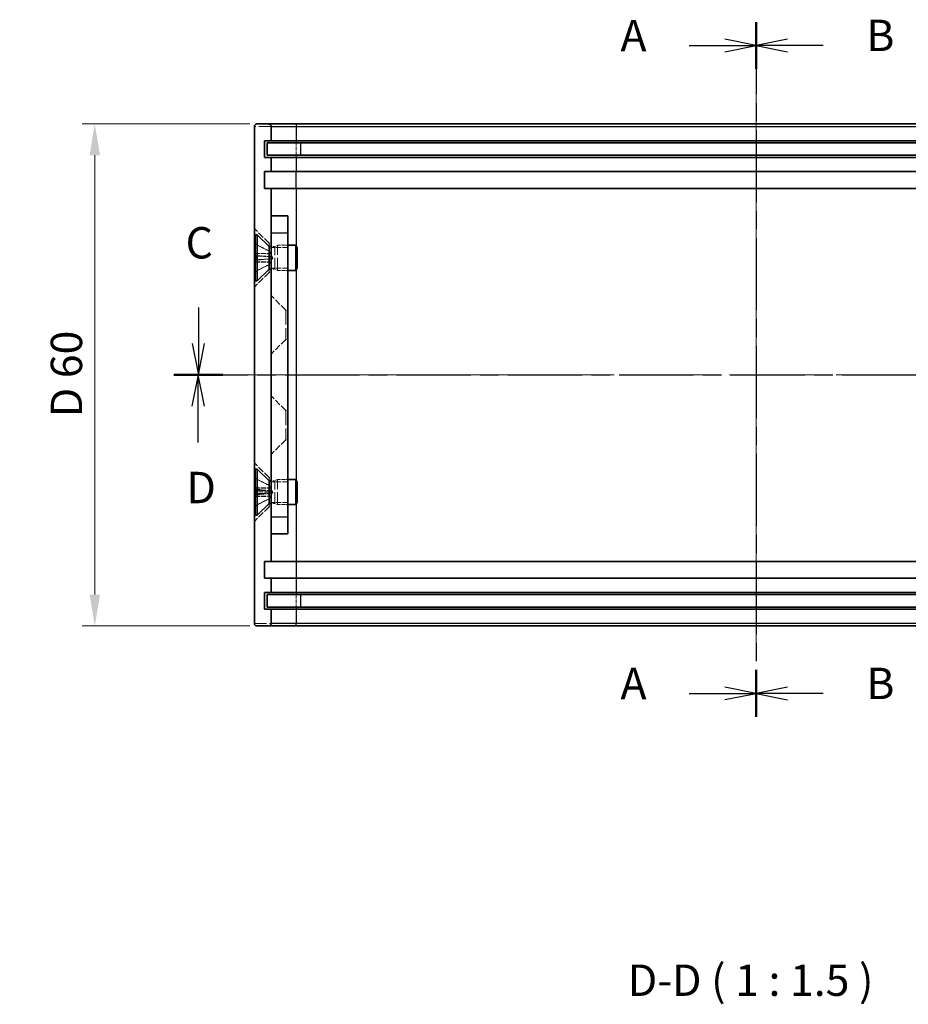
# Model space of a CAD drawing. Units: millimetres. Extents: x 22 to 2202, y 12 to 434.
# Drawn here: x 1341 to 1447, y 132 to 250 of the extents above; entities that cross this region are included whole.
import ezdxf

# ---------------------------------------------------------------- set-up
doc = ezdxf.new("R2010")
doc.units = ezdxf.units.MM
doc.header["$LTSCALE"] = 1.5
doc.linetypes.add('CHAIN', pattern=[0.3543, 0.2362, -0.0295, 0.0591, -0.0295])
doc.linetypes.add('DASHED', pattern=[0.2067, 0.1654, -0.0413])
doc.layers.get('Defpoints').update_dxf_attribs({"lineweight": 25})
for name, color, linetype, lineweight in [('Centerline (ISO)', 131, 'Continuous', 18), ('Dimension (ISO)', 7, 'Continuous', 18), ('Dimension (ISO) @ 1', 7, 'Continuous', 18), ('Hidden (ISO)', 7, 'DASHED', 18), ('Hidden Narrow (ISO)', 7, 'DASHED', 18), ('Section Line (ISO)', 7, 'CHAIN', 25), ('Symbol (ISO) @ 1', 7, 'Continuous', 18), ('Visible (ISO)', 7, 'Continuous', 35), ('Visible Narrow (ISO)', 7, 'Continuous', 25)]:
    doc.layers.add(name, color=color, linetype=linetype, lineweight=lineweight)
doc.styles.add('Note Text (TK)', font='txt')
doc.dimstyles.new('Default - Method 1b (TK)', dxfattribs={"dimscale": 1.5, "dimtxt": 2.5, "dimasz": 2.5, "dimexe": 1, "dimexo": 1.5, "dimgap": 1, "dimtad": 1, "dimtoh": 1, "dimrnd": 1e-08, "dimdsep": 46, "dimtxsty": 'Note Text (TK)', "dimcen": 0.09, "dimdle": 5, "dimclrd": 100, "dimclre": 100, "dimclrt": 7, "dimadec": 1, "dimazin": 1, "dimtfac": 1, "dimtmove": 0, "dimatfit": 3, "dimfxl": 1, "dimtolj": 1, "dimlwd": -1, "dimlwe": -1, "dimarcsym": 0})

# ---------------------------------------------------------------- blocks, each defined once
blk = doc.blocks.new('2dTransSection0')
at = {"layer": 'Section Line (ISO)', "linetype": 'CHAIN', "ltscale": 16.189327}
blk.add_line((157.104, 166.22), (157.104, 110.862), dxfattribs=at)
at = {"layer": 'Section Line (ISO)', "linetype": 'Continuous', "lineweight": 50}
for p, q in [((157.104, 166.22), (157.104, 162.485)), ((157.104, 114.598), (157.104, 110.862))]:
    blk.add_line(p, q, dxfattribs=at)
at = {"layer": 'Section Line (ISO)', "linetype": 'Continuous'}
for p, q in [((157.104, 164.353), (154.604, 164.853)), ((151.767, 164.353), (154.604, 164.353)), ((154.604, 164.353), (157.104, 164.353)), ((154.604, 163.853), (157.104, 164.353)), ((157.104, 112.73), (154.604, 113.23)), ((151.767, 112.73), (154.604, 112.73)), ((154.604, 112.73), (157.104, 112.73)), ((154.604, 112.23), (157.104, 112.73))]:
    blk.add_line(p, q, dxfattribs=at)
at = {"layer": 'Section Line (ISO)', "char_height": 2.5, "attachment_point": 7, "style": 'Note Text (TK)'}
for insert in [(146.284, 163.11), (146.284, 111.487)]:
    blk.add_mtext('A', dxfattribs=dict(at, insert=insert))
blk = doc.blocks.new('2dTransSection1')
at = {"layer": 'Section Line (ISO)', "linetype": 'CHAIN', "ltscale": 16.193233}
blk.add_line((157.104, 166.223), (157.104, 110.85), dxfattribs=at)
at = {"layer": 'Section Line (ISO)', "linetype": 'Continuous', "lineweight": 50}
for p, q in [((157.104, 166.223), (157.104, 162.486)), ((157.104, 114.588), (157.104, 110.85))]:
    blk.add_line(p, q, dxfattribs=at)
at = {"layer": 'Section Line (ISO)', "linetype": 'Continuous'}
for p, q in [((159.604, 164.854), (157.104, 164.354)), ((159.604, 164.354), (157.104, 164.354)), ((157.104, 164.354), (159.604, 163.854)), ((162.442, 164.354), (159.604, 164.354)), ((159.604, 113.219), (157.104, 112.719)), ((159.604, 112.719), (157.104, 112.719)), ((157.104, 112.719), (159.604, 112.219)), ((162.442, 112.719), (159.604, 112.719))]:
    blk.add_line(p, q, dxfattribs=at)
at = {"layer": 'Section Line (ISO)', "char_height": 2.5, "attachment_point": 7, "style": 'Note Text (TK)'}
for insert in [(165.876, 163.126), (165.876, 111.491)]:
    blk.add_mtext('B', dxfattribs=dict(at, insert=insert))
blk = doc.blocks.new('2dTransSection2')
at = {"layer": 'Section Line (ISO)', "linetype": 'Continuous'}
for p, q in [((112.641, 143.471), (112.641, 140.601)), ((201.404, 143.471), (201.404, 140.601)), ((112.141, 140.601), (112.641, 138.101)), ((112.641, 140.601), (112.641, 138.101)), ((112.641, 138.101), (113.141, 140.601)), ((200.904, 140.601), (201.404, 138.101)), ((201.404, 140.601), (201.404, 138.101)), ((201.404, 138.101), (201.904, 140.601))]:
    blk.add_line(p, q, dxfattribs=at)
at = {"layer": 'Section Line (ISO)', "linetype": 'CHAIN', "ltscale": 16.70212}
blk.add_line((110.682, 138.101), (203.363, 138.101), dxfattribs=at)
at = {"layer": 'Section Line (ISO)', "linetype": 'Continuous', "lineweight": 50}
for p, q in [((110.682, 138.101), (114.6, 138.101)), ((199.445, 138.101), (203.363, 138.101))]:
    blk.add_line(p, q, dxfattribs=at)
at = {"layer": 'Section Line (ISO)', "char_height": 2.5, "attachment_point": 7, "style": 'Note Text (TK)'}
for insert in [(111.622, 146.601), (200.385, 146.601)]:
    blk.add_mtext('C', dxfattribs=dict(at, insert=insert))
blk = doc.blocks.new('*D59')
at = {"layer": 'Defpoints', "color": 0}
for p in [(1370.36, 237.15), (1349.58, 177.15), (1370.36, 177.15)]:
    blk.add_point(p, dxfattribs=at)
at = {"layer": 'Dimension (ISO)', "color": 100}
for p, q in [((1368.11, 237.15), (1348.08, 237.15)), ((1349.58, 233.4), (1349.58, 180.9)), ((1368.11, 177.15), (1348.08, 177.15))]:
    blk.add_line(p, q, dxfattribs=at)
for points in [[(1348.96, 233.4), (1350.21, 233.4), (1349.58, 237.15)], [(1348.96, 180.9), (1350.21, 180.9), (1349.58, 177.15)]]:
    blk.add_solid(points, dxfattribs=at)
at = {"layer": 'Dimension (ISO)', "color": 7, "insert": (1346.19, 202.1), "char_height": 3.75, "attachment_point": 4, "rotation": 90, "style": 'Note Text (TK)'}
blk.add_mtext('\\A1;D 60', dxfattribs=at)
blk = doc.blocks.new('2dTransSection3')
at = {"layer": 'Section Line (ISO)', "linetype": 'CHAIN', "ltscale": 16.704712}
blk.add_line((110.674, 138.101), (203.37, 138.101), dxfattribs=at)
at = {"layer": 'Section Line (ISO)', "linetype": 'Continuous', "lineweight": 50}
for p, q in [((110.674, 138.101), (114.593, 138.101)), ((199.451, 138.101), (203.37, 138.101))]:
    blk.add_line(p, q, dxfattribs=at)
at = {"layer": 'Section Line (ISO)', "linetype": 'Continuous'}
for p, q in [((112.633, 138.101), (112.133, 135.601)), ((112.633, 135.601), (112.633, 138.101)), ((113.133, 135.601), (112.633, 138.101)), ((201.411, 138.101), (200.911, 135.601)), ((201.411, 135.601), (201.411, 138.101)), ((201.911, 135.601), (201.411, 138.101)), ((112.633, 132.73), (112.633, 135.601)), ((201.411, 132.73), (201.411, 135.601))]:
    blk.add_line(p, q, dxfattribs=at)
at = {"layer": 'Section Line (ISO)', "char_height": 2.5, "attachment_point": 7, "style": 'Note Text (TK)'}
for insert in [(111.692, 127.101), (200.469, 127.101)]:
    blk.add_mtext('D', dxfattribs=dict(at, insert=insert))

msp = doc.modelspace()

# ---------------------------------------------------------------- linework, layer by layer
at = {"layer": 'Centerline (ISO)', "linetype": 'CHAIN', "ltscale": 23.990969}
for p, q in [((1428.6563, 240.901), (1428.6563, 173.401)), ((1364.9063, 207.151), (1492.4063, 207.151))]:
    msp.add_line(p, q, dxfattribs=at)
at = {"layer": 'Hidden (ISO)', "ltscale": 3.142489}
for p, q in [((1370.4063, 222.901), (1368.6563, 224.651)), ((1370.4063, 219.401), (1368.6563, 217.651)), ((1372.4063, 214.901), (1370.6563, 216.651)), ((1372.4063, 211.401), (1370.6563, 209.651)), ((1372.4063, 202.901), (1370.6563, 204.651)), ((1372.4063, 199.401), (1370.6563, 197.651)), ((1370.4063, 194.901), (1368.6563, 196.651)), ((1370.4063, 191.401), (1368.6563, 189.651))]:
    msp.add_line(p, q, dxfattribs=at)
at = {"layer": 'Hidden (ISO)', "ltscale": 2.281168}
for p, q in [((1370.42, 221.9715), (1368.8122, 222.7731)), ((1370.42, 220.3305), (1368.8122, 219.5289)), ((1370.42, 193.9715), (1368.8122, 194.7731)), ((1370.42, 192.3305), (1368.8122, 191.5289))]:
    msp.add_line(p, q, dxfattribs=at)
at = {"layer": 'Hidden (ISO)', "ltscale": 2.281181}
for p, q in [((1370.42, 221.9634), (1368.8122, 222.7584)), ((1370.42, 221.9611), (1368.8122, 222.754)), ((1368.8122, 222.7489), (1370.42, 221.9585)), ((1368.8122, 221.4299), (1370.42, 221.2964)), ((1368.8122, 221.3994), (1370.42, 221.281)), ((1370.42, 221.2655), (1368.8122, 221.3688)), ((1370.42, 221.0365), (1368.8122, 220.9332)), ((1370.42, 221.021), (1368.8122, 220.9026)), ((1368.8122, 220.8721), (1370.42, 221.0056)), ((1368.8122, 219.553), (1370.42, 220.3435)), ((1368.8122, 219.548), (1370.42, 220.3409)), ((1370.42, 220.3385), (1368.8122, 219.5436)), ((1370.42, 193.9684), (1368.8122, 194.7677)), ((1370.42, 193.9611), (1368.8122, 194.754)), ((1368.8122, 194.7318), (1370.42, 193.9496)), ((1368.8122, 193.5146), (1370.42, 193.3392)), ((1368.8122, 193.3994), (1370.42, 193.281)), ((1370.42, 193.222), (1368.8122, 193.2828)), ((1370.42, 193.0799), (1368.8122, 193.0192)), ((1370.42, 193.021), (1368.8122, 192.9026)), ((1368.8122, 192.7873), (1370.42, 192.9628)), ((1368.8122, 191.5702), (1370.42, 192.3524)), ((1368.8122, 191.548), (1370.42, 192.3409)), ((1370.42, 192.3336), (1368.8122, 191.5342))]:
    msp.add_line(p, q, dxfattribs=at)
at = {"layer": 'Hidden (ISO)', "ltscale": 1.539241}
for p, q in [((1370.4063, 222.901), (1370.4063, 222.4976)), ((1370.4063, 219.8044), (1370.4063, 219.401)), ((1370.4063, 194.901), (1370.4063, 194.4976)), ((1370.4063, 191.8044), (1370.4063, 191.401))]:
    msp.add_line(p, q, dxfattribs=at)
at = {"layer": 'Hidden (ISO)', "ltscale": 0.317349}
for p, q in [((1370.4063, 222.901), (1370.6563, 222.901)), ((1370.4063, 219.401), (1370.6563, 219.401)), ((1372.4063, 214.901), (1372.6563, 214.901)), ((1372.4063, 211.401), (1372.6563, 211.401)), ((1372.4063, 202.901), (1372.6563, 202.901)), ((1372.4063, 199.401), (1372.6563, 199.401)), ((1370.4063, 194.901), (1370.6563, 194.901)), ((1370.4063, 191.401), (1370.6563, 191.401))]:
    msp.add_line(p, q, dxfattribs=at)
at = {"layer": 'Hidden (ISO)', "ltscale": 0.56277}
for p, q in [((1370.6563, 222.4976), (1371.0996, 222.4976)), ((1370.6563, 219.8044), (1371.0996, 219.8044)), ((1370.6563, 194.4976), (1371.0996, 194.4976)), ((1370.6563, 191.8044), (1371.0996, 191.8044))]:
    msp.add_line(p, q, dxfattribs=at)
at = {"layer": 'Hidden (ISO)', "ltscale": 0.43535}
for p, q in [((1371.0996, 222.4976), (1371.4063, 222.651)), ((1371.0996, 219.8044), (1371.4063, 219.651)), ((1371.0996, 194.4976), (1371.4063, 194.651)), ((1371.0996, 191.8044), (1371.4063, 191.651))]:
    msp.add_line(p, q, dxfattribs=at)
at = {"layer": 'Hidden (ISO)', "ltscale": 5.371889}
for p, q in [((1371.0996, 219.8044), (1371.0996, 222.4976)), ((1371.0996, 191.8044), (1371.0996, 194.4976))]:
    msp.add_line(p, q, dxfattribs=at)
at = {"layer": 'Hidden (ISO)', "ltscale": 5.983681}
for p, q in [((1371.4063, 219.651), (1371.4063, 222.651)), ((1371.4063, 191.651), (1371.4063, 194.651))]:
    msp.add_line(p, q, dxfattribs=at)
at = {"layer": 'Hidden (ISO)', "ltscale": 1.587147}
for p, q in [((1371.4063, 222.651), (1372.6563, 222.651)), ((1371.4063, 219.651), (1372.6563, 219.651)), ((1371.4063, 194.651), (1372.6563, 194.651)), ((1371.4063, 191.651), (1372.6563, 191.651))]:
    msp.add_line(p, q, dxfattribs=at)
at = {"layer": 'Hidden (ISO)', "ltscale": 0.165638}
for p, q in [((1370.42, 221.9611), (1370.42, 221.9715)), ((1370.42, 220.3305), (1370.42, 220.3409)), ((1370.42, 193.9611), (1370.42, 193.9715)), ((1370.42, 192.3305), (1370.42, 192.3409))]:
    msp.add_line(p, q, dxfattribs=at)
at = {"layer": 'Hidden (ISO)', "ltscale": 1.179877}
for p, q in [((1370.8563, 221.151), (1370.42, 221.9715)), ((1370.8563, 221.151), (1370.42, 220.3305)), ((1370.8563, 193.151), (1370.42, 193.9715)), ((1370.8563, 193.151), (1370.42, 192.3305))]:
    msp.add_line(p, q, dxfattribs=at)
at = {"layer": 'Hidden (ISO)', "ltscale": 0.019745}
for p, q in [((1370.42, 221.9585), (1370.42, 221.9611)), ((1370.42, 221.281), (1370.42, 221.2964)), ((1370.42, 221.0056), (1370.42, 221.021)), ((1370.42, 220.3409), (1370.42, 220.3435))]:
    msp.add_line(p, q, dxfattribs=at)
at = {"layer": 'Hidden (ISO)', "ltscale": 0.331376}
for p, q in [((1370.42, 221.021), (1370.42, 221.281)), ((1370.42, 193.021), (1370.42, 193.281))]:
    msp.add_line(p, q, dxfattribs=at)
at = {"layer": 'Hidden (ISO)', "ltscale": 2.539495}
for p, q in [((1372.6563, 222.3805), (1370.6563, 222.3805)), ((1372.6563, 219.9215), (1370.6563, 219.9215)), ((1372.6563, 194.3805), (1370.6563, 194.3805)), ((1372.6563, 191.9215), (1370.6563, 191.9215))]:
    msp.add_line(p, q, dxfattribs=at)
at = {"layer": 'Hidden (ISO)', "ltscale": 6.980978}
for p, q in [((1372.4063, 214.901), (1372.4063, 211.401)), ((1372.4063, 202.901), (1372.4063, 199.401))]:
    msp.add_line(p, q, dxfattribs=at)
at = {"layer": 'Hidden (ISO)', "ltscale": 2.339813}
for p, q in [((1368.7563, 193.4706), (1370.592, 193.31)), ((1368.7563, 192.8314), (1370.592, 192.992))]:
    msp.add_line(p, q, dxfattribs=at)
at = {"layer": 'Hidden (ISO)', "ltscale": 0.07531}
for p, q in [((1370.42, 193.9496), (1370.42, 193.9611)), ((1370.42, 193.281), (1370.42, 193.3392)), ((1370.42, 192.9628), (1370.42, 193.021)), ((1370.42, 192.3409), (1370.42, 192.3524))]:
    msp.add_line(p, q, dxfattribs=at)
at = {"layer": 'Hidden (ISO)', "ltscale": 0.142037}
for centre, start, end in [((1368.8573, 222.8635), 180, 243.5), ((1368.8573, 219.4385), 116.5, 180), ((1368.8573, 194.8635), 180, 243.5), ((1368.8573, 191.4385), 116.5, 180)]:
    msp.add_arc(centre, 0.101, start, end, dxfattribs=at)
at = {"layer": 'Hidden (ISO)', "ltscale": 0.142878}
for points, knots in [([(1368.7563, 222.8495), (1368.7563, 222.8368), (1368.7592, 222.8219), (1368.7689, 222.7986), (1368.7772, 222.786), (1368.7932, 222.77), (1368.8027, 222.7631), (1368.8122, 222.7584)], [0.0151653677, 0.0151653677, 0.0151653677, 0.0151653677, 0.0189753085, 0.0189753085, 0.0227334537, 0.0227334537, 0.0257677238, 0.0257677238, 0.0257677238, 0.0257677238]), ([(1368.7563, 222.845), (1368.7563, 222.8323), (1368.7592, 222.8174), (1368.7689, 222.7941), (1368.7772, 222.7816), (1368.7932, 222.7656), (1368.8027, 222.7587), (1368.8122, 222.754)], [0.0151653677, 0.0151653677, 0.0151653677, 0.0151653677, 0.0189753085, 0.0189753085, 0.0227334537, 0.0227334537, 0.0257677238, 0.0257677238, 0.0257677238, 0.0257677238]), ([(1368.8122, 222.7489), (1368.8027, 222.7536), (1368.7932, 222.7605), (1368.7772, 222.7765), (1368.7689, 222.789), (1368.7592, 222.8123), (1368.7563, 222.8273), (1368.7563, 222.84)], [0.0346183544, 0.0346183544, 0.0346183544, 0.0346183544, 0.0376526245, 0.0376526245, 0.0414107697, 0.0414107697, 0.0452207105, 0.0452207105, 0.0452207105, 0.0452207105]), ([(1368.8122, 221.4299), (1368.8027, 221.4306), (1368.7932, 221.4314), (1368.7772, 221.4327), (1368.7689, 221.4333), (1368.7592, 221.4339), (1368.7563, 221.434), (1368.7563, 221.4339)], [0.0346183544, 0.0346183544, 0.0346183544, 0.0346183544, 0.0376526245, 0.0376526245, 0.0414107697, 0.0414107697, 0.0452207105, 0.0452207105, 0.0452207105, 0.0452207105]), ([(1368.8122, 221.3994), (1368.8027, 221.4001), (1368.7932, 221.4007), (1368.7772, 221.4017), (1368.7689, 221.402), (1368.7592, 221.4022), (1368.7563, 221.4021), (1368.7563, 221.4017)], [0.0346183544, 0.0346183544, 0.0346183544, 0.0346183544, 0.0376526245, 0.0376526245, 0.0414107697, 0.0414107697, 0.0452207105, 0.0452207105, 0.0452207105, 0.0452207105]), ([(1368.7563, 221.3694), (1368.7563, 221.37), (1368.7592, 221.3704), (1368.7689, 221.3707), (1368.7772, 221.3706), (1368.7932, 221.3699), (1368.8027, 221.3694), (1368.8122, 221.3688)], [0.0151653677, 0.0151653677, 0.0151653677, 0.0151653677, 0.0189753085, 0.0189753085, 0.0227334537, 0.0227334537, 0.0257677238, 0.0257677238, 0.0257677238, 0.0257677238]), ([(1368.7563, 220.9326), (1368.7563, 220.932), (1368.7592, 220.9315), (1368.7689, 220.9313), (1368.7772, 220.9314), (1368.7932, 220.9321), (1368.8027, 220.9326), (1368.8122, 220.9332)], [0.0151653677, 0.0151653677, 0.0151653677, 0.0151653677, 0.0189753085, 0.0189753085, 0.0227334537, 0.0227334537, 0.0257677238, 0.0257677238, 0.0257677238, 0.0257677238]), ([(1368.7563, 220.9003), (1368.7563, 220.8999), (1368.7592, 220.8998), (1368.7689, 220.8999), (1368.7772, 220.9003), (1368.7932, 220.9013), (1368.8027, 220.9019), (1368.8122, 220.9026)], [0.0151653677, 0.0151653677, 0.0151653677, 0.0151653677, 0.0189753085, 0.0189753085, 0.0227334537, 0.0227334537, 0.0257677238, 0.0257677238, 0.0257677238, 0.0257677238]), ([(1368.8122, 220.8721), (1368.8027, 220.8713), (1368.7932, 220.8706), (1368.7772, 220.8693), (1368.7689, 220.8687), (1368.7592, 220.8681), (1368.7563, 220.8679), (1368.7563, 220.8681)], [0.0346183544, 0.0346183544, 0.0346183544, 0.0346183544, 0.0376526245, 0.0376526245, 0.0414107697, 0.0414107697, 0.0452207105, 0.0452207105, 0.0452207105, 0.0452207105]), ([(1368.8122, 219.553), (1368.8027, 219.5483), (1368.7932, 219.5414), (1368.7772, 219.5255), (1368.7689, 219.513), (1368.7592, 219.4897), (1368.7563, 219.4747), (1368.7563, 219.462)], [0.0346183544, 0.0346183544, 0.0346183544, 0.0346183544, 0.0376526245, 0.0376526245, 0.0414107697, 0.0414107697, 0.0452207105, 0.0452207105, 0.0452207105, 0.0452207105]), ([(1368.8122, 219.548), (1368.8027, 219.5433), (1368.7932, 219.5364), (1368.7772, 219.5204), (1368.7689, 219.5079), (1368.7592, 219.4846), (1368.7563, 219.4696), (1368.7563, 219.4569)], [0.0346183544, 0.0346183544, 0.0346183544, 0.0346183544, 0.0376526245, 0.0376526245, 0.0414107697, 0.0414107697, 0.0452207105, 0.0452207105, 0.0452207105, 0.0452207105]), ([(1368.7563, 219.4525), (1368.7563, 219.4652), (1368.7592, 219.4801), (1368.7689, 219.5034), (1368.7772, 219.5159), (1368.7932, 219.5319), (1368.8027, 219.5388), (1368.8122, 219.5436)], [0.0151653677, 0.0151653677, 0.0151653677, 0.0151653677, 0.0189753085, 0.0189753085, 0.0227334537, 0.0227334537, 0.0257677238, 0.0257677238, 0.0257677238, 0.0257677238]), ([(1368.7563, 194.8587), (1368.7563, 194.8461), (1368.7592, 194.8312), (1368.7689, 194.8079), (1368.7772, 194.7954), (1368.7932, 194.7794), (1368.8027, 194.7725), (1368.8122, 194.7677)], [0.0151653677, 0.0151653677, 0.0151653677, 0.0151653677, 0.0189753085, 0.0189753085, 0.0227334537, 0.0227334537, 0.0257677238, 0.0257677238, 0.0257677238, 0.0257677238]), ([(1368.7563, 194.845), (1368.7563, 194.8323), (1368.7592, 194.8174), (1368.7689, 194.7941), (1368.7772, 194.7816), (1368.7932, 194.7656), (1368.8027, 194.7587), (1368.8122, 194.754)], [0.0151653677, 0.0151653677, 0.0151653677, 0.0151653677, 0.0189753085, 0.0189753085, 0.0227334537, 0.0227334537, 0.0257677238, 0.0257677238, 0.0257677238, 0.0257677238]), ([(1368.8122, 194.7318), (1368.8027, 194.7365), (1368.7932, 194.7433), (1368.7772, 194.7592), (1368.7689, 194.7716), (1368.7592, 194.7949), (1368.7563, 194.8098), (1368.7563, 194.8225)], [0.0346183544, 0.0346183544, 0.0346183544, 0.0346183544, 0.0376526245, 0.0376526245, 0.0414107697, 0.0414107697, 0.0452207105, 0.0452207105, 0.0452207105, 0.0452207105]), ([(1368.8122, 193.5146), (1368.8027, 193.5157), (1368.7932, 193.5168), (1368.7772, 193.5189), (1368.7689, 193.5202), (1368.7592, 193.5221), (1368.7563, 193.523), (1368.7563, 193.5236)], [0.0346183544, 0.0346183544, 0.0346183544, 0.0346183544, 0.0376526245, 0.0376526245, 0.0414107697, 0.0414107697, 0.0452207105, 0.0452207105, 0.0452207105, 0.0452207105]), ([(1368.8122, 193.3994), (1368.8027, 193.4001), (1368.7932, 193.4007), (1368.7772, 193.4017), (1368.7689, 193.402), (1368.7592, 193.4022), (1368.7563, 193.4021), (1368.7563, 193.4017)], [0.0346183544, 0.0346183544, 0.0346183544, 0.0346183544, 0.0376526245, 0.0376526245, 0.0414107697, 0.0414107697, 0.0452207105, 0.0452207105, 0.0452207105, 0.0452207105]), ([(1368.7563, 193.2785), (1368.7563, 193.2798), (1368.7592, 193.2811), (1368.7689, 193.2826), (1368.7772, 193.2831), (1368.7932, 193.2833), (1368.8027, 193.2832), (1368.8122, 193.2828)], [0.0151653677, 0.0151653677, 0.0151653677, 0.0151653677, 0.0189753085, 0.0189753085, 0.0227334537, 0.0227334537, 0.0257677238, 0.0257677238, 0.0257677238, 0.0257677238]), ([(1368.7563, 193.0234), (1368.7563, 193.0222), (1368.7592, 193.0209), (1368.7689, 193.0194), (1368.7772, 193.0189), (1368.7932, 193.0187), (1368.8027, 193.0188), (1368.8122, 193.0192)], [0.0151653677, 0.0151653677, 0.0151653677, 0.0151653677, 0.0189753085, 0.0189753085, 0.0227334537, 0.0227334537, 0.0257677238, 0.0257677238, 0.0257677238, 0.0257677238]), ([(1368.7563, 192.9003), (1368.7563, 192.8999), (1368.7592, 192.8998), (1368.7689, 192.8999), (1368.7772, 192.9003), (1368.7932, 192.9013), (1368.8027, 192.9019), (1368.8122, 192.9026)], [0.0151653677, 0.0151653677, 0.0151653677, 0.0151653677, 0.0189753085, 0.0189753085, 0.0227334537, 0.0227334537, 0.0257677238, 0.0257677238, 0.0257677238, 0.0257677238]), ([(1368.8122, 192.7873), (1368.8027, 192.7863), (1368.7932, 192.7852), (1368.7772, 192.7831), (1368.7689, 192.7818), (1368.7592, 192.7799), (1368.7563, 192.779), (1368.7563, 192.7784)], [0.0346183544, 0.0346183544, 0.0346183544, 0.0346183544, 0.0376526245, 0.0376526245, 0.0414107697, 0.0414107697, 0.0452207105, 0.0452207105, 0.0452207105, 0.0452207105]), ([(1368.8122, 191.5702), (1368.8027, 191.5655), (1368.7932, 191.5587), (1368.7772, 191.5428), (1368.7689, 191.5304), (1368.7592, 191.5071), (1368.7563, 191.4922), (1368.7563, 191.4795)], [0.0346183544, 0.0346183544, 0.0346183544, 0.0346183544, 0.0376526245, 0.0376526245, 0.0414107697, 0.0414107697, 0.0452207105, 0.0452207105, 0.0452207105, 0.0452207105]), ([(1368.8122, 191.548), (1368.8027, 191.5433), (1368.7932, 191.5364), (1368.7772, 191.5204), (1368.7689, 191.5079), (1368.7592, 191.4846), (1368.7563, 191.4696), (1368.7563, 191.4569)], [0.0346183544, 0.0346183544, 0.0346183544, 0.0346183544, 0.0376526245, 0.0376526245, 0.0414107697, 0.0414107697, 0.0452207105, 0.0452207105, 0.0452207105, 0.0452207105]), ([(1368.7563, 191.4432), (1368.7563, 191.4559), (1368.7592, 191.4708), (1368.7689, 191.4941), (1368.7772, 191.5066), (1368.7932, 191.5226), (1368.8027, 191.5295), (1368.8122, 191.5342)], [0.0151653677, 0.0151653677, 0.0151653677, 0.0151653677, 0.0189753085, 0.0189753085, 0.0227334537, 0.0227334537, 0.0257677238, 0.0257677238, 0.0257677238, 0.0257677238])]:
    msp.add_open_spline(points, degree=3, knots=knots, dxfattribs=at)
at = {"layer": 'Hidden (ISO)', "ltscale": 0.44699}
for points, weights in [([(1370.5833, 221.6515), (1370.5212, 221.7713), (1370.42, 221.9634)], [1.49274833506, 1.25721835477, 1]), ([(1370.5833, 221.6492), (1370.5212, 221.769), (1370.42, 221.9611)], [1.49274833506, 1.25721835477, 1]), ([(1370.42, 221.9585), (1370.5212, 221.7665), (1370.5833, 221.6467)], [1, 1.25721835477, 1.49274833506]), ([(1370.42, 221.2964), (1370.5212, 221.2893), (1370.5833, 221.2849)], [1, 1.25721835477, 1.49274833506]), ([(1370.42, 221.281), (1370.5212, 221.2775), (1370.5833, 221.2755)], [1, 1.25721835477, 1.49274833506]), ([(1370.5833, 221.2659), (1370.5212, 221.2657), (1370.42, 221.2655)], [1.49274833506, 1.25721835477, 1]), ([(1370.5833, 221.036), (1370.5212, 221.0363), (1370.42, 221.0365)], [1.49274833506, 1.25721835477, 1]), ([(1370.5833, 221.0265), (1370.5212, 221.0245), (1370.42, 221.021)], [1.49274833506, 1.25721835477, 1]), ([(1370.42, 221.0056), (1370.5212, 221.0127), (1370.5833, 221.0171)], [1, 1.25721835477, 1.49274833506]), ([(1370.42, 220.3435), (1370.5212, 220.5355), (1370.5833, 220.6552)], [1, 1.25721835477, 1.49274833506]), ([(1370.42, 220.3409), (1370.5212, 220.533), (1370.5833, 220.6528)], [1, 1.25721835477, 1.49274833506]), ([(1370.5833, 220.6505), (1370.5212, 220.5307), (1370.42, 220.3385)], [1.49274833506, 1.25721835477, 1]), ([(1370.5833, 193.6569), (1370.5212, 193.7765), (1370.42, 193.9684)], [1.49274833506, 1.25721835477, 1]), ([(1370.5833, 193.6492), (1370.5212, 193.769), (1370.42, 193.9611)], [1.49274833506, 1.25721835477, 1]), ([(1370.42, 193.9496), (1370.5212, 193.7582), (1370.5833, 193.6389)], [1, 1.25721835477, 1.49274833506]), ([(1370.42, 193.3392), (1370.5212, 193.3219), (1370.5833, 193.3112)], [1, 1.25721835477, 1.49274833506]), ([(1370.42, 193.281), (1370.5212, 193.2775), (1370.5833, 193.2755)], [1, 1.25721835477, 1.49274833506]), ([(1370.5833, 193.2391), (1370.5212, 193.2325), (1370.42, 193.222)], [1.49274833506, 1.25721835477, 1]), ([(1370.5833, 193.0629), (1370.5212, 193.0695), (1370.42, 193.0799)], [1.49274833506, 1.25721835477, 1]), ([(1370.5833, 193.0265), (1370.5212, 193.0245), (1370.42, 193.021)], [1.49274833506, 1.25721835477, 1]), ([(1370.42, 192.9628), (1370.5212, 192.9801), (1370.5833, 192.9908)], [1, 1.25721835477, 1.49274833506]), ([(1370.42, 192.3524), (1370.5212, 192.5438), (1370.5833, 192.6631)], [1, 1.25721835477, 1.49274833506]), ([(1370.42, 192.3409), (1370.5212, 192.533), (1370.5833, 192.6528)], [1, 1.25721835477, 1.49274833506]), ([(1370.5833, 192.6451), (1370.5212, 192.5255), (1370.42, 192.3336)], [1.49274833506, 1.25721835477, 1])]:
    msp.add_rational_spline(points, weights, degree=2, dxfattribs=at)
at = {"layer": 'Hidden (ISO)', "ltscale": 0.799521}
for points in [[(1370.5833, 221.2849), (1370.6039, 221.2835), (1370.6241, 221.2887), (1370.6515, 221.3065), (1370.6627, 221.3175), (1370.6783, 221.3473), (1370.6827, 221.366), (1370.6827, 221.4063), (1370.6783, 221.4306), (1370.6627, 221.4821), (1370.6515, 221.5094), (1370.6241, 221.571), (1370.6039, 221.6117), (1370.5833, 221.6515)], [(1370.5833, 221.2755), (1370.6039, 221.2748), (1370.6241, 221.2807), (1370.6515, 221.2997), (1370.6627, 221.3113), (1370.6783, 221.3421), (1370.6827, 221.3613), (1370.6827, 221.4024), (1370.6783, 221.427), (1370.6627, 221.4791), (1370.6515, 221.5066), (1370.6241, 221.5686), (1370.6039, 221.6094), (1370.5833, 221.6492)], [(1370.5833, 221.6467), (1370.6039, 221.607), (1370.6241, 221.5661), (1370.6515, 221.5037), (1370.6627, 221.476), (1370.6783, 221.4233), (1370.6827, 221.3983), (1370.6827, 221.3564), (1370.6783, 221.3368), (1370.6627, 221.305), (1370.6515, 221.2929), (1370.6241, 221.2727), (1370.6039, 221.266), (1370.5833, 221.2659)], [(1370.5833, 220.6552), (1370.6039, 220.695), (1370.6241, 220.7359), (1370.6515, 220.7982), (1370.6627, 220.826), (1370.6783, 220.8787), (1370.6827, 220.9036), (1370.6827, 220.9455), (1370.6783, 220.9652), (1370.6627, 220.9969), (1370.6515, 221.0091), (1370.6241, 221.0292), (1370.6039, 221.036), (1370.5833, 221.036)], [(1370.5833, 220.6528), (1370.6039, 220.6925), (1370.6241, 220.7333), (1370.6515, 220.7953), (1370.6627, 220.8229), (1370.6783, 220.875), (1370.6827, 220.8996), (1370.6827, 220.9407), (1370.6783, 220.9599), (1370.6627, 220.9907), (1370.6515, 221.0023), (1370.6241, 221.0213), (1370.6039, 221.0272), (1370.5833, 221.0265)], [(1370.5833, 221.0171), (1370.6039, 221.0185), (1370.6241, 221.0133), (1370.6515, 220.9955), (1370.6627, 220.9844), (1370.6783, 220.9547), (1370.6827, 220.936), (1370.6827, 220.8956), (1370.6783, 220.8714), (1370.6627, 220.8199), (1370.6515, 220.7926), (1370.6241, 220.7309), (1370.6039, 220.6903), (1370.5833, 220.6505)], [(1370.5833, 193.3112), (1370.6039, 193.3076), (1370.6241, 193.3106), (1370.6515, 193.325), (1370.6627, 193.3346), (1370.6783, 193.3615), (1370.6827, 193.3789), (1370.6827, 193.4169), (1370.6783, 193.4401), (1370.6627, 193.4898), (1370.6515, 193.5165), (1370.6241, 193.5769), (1370.6039, 193.6172), (1370.5833, 193.6569)], [(1370.5833, 193.2755), (1370.6039, 193.2748), (1370.6241, 193.2807), (1370.6515, 193.2997), (1370.6627, 193.3113), (1370.6783, 193.3421), (1370.6827, 193.3613), (1370.6827, 193.4024), (1370.6783, 193.427), (1370.6627, 193.4791), (1370.6515, 193.5066), (1370.6241, 193.5686), (1370.6039, 193.6094), (1370.5833, 193.6492)], [(1370.5833, 193.6389), (1370.6039, 193.5993), (1370.6241, 193.5582), (1370.6515, 193.4949), (1370.6627, 193.4666), (1370.6783, 193.4125), (1370.6827, 193.3865), (1370.6827, 193.3425), (1370.6783, 193.3216), (1370.6627, 193.2872), (1370.6515, 193.2736), (1370.6241, 193.2502), (1370.6039, 193.2413), (1370.5833, 193.2391)], [(1370.5833, 192.6631), (1370.6039, 192.7027), (1370.6241, 192.7438), (1370.6515, 192.807), (1370.6627, 192.8353), (1370.6783, 192.8895), (1370.6827, 192.9155), (1370.6827, 192.9594), (1370.6783, 192.9804), (1370.6627, 193.0148), (1370.6515, 193.0284), (1370.6241, 193.0518), (1370.6039, 193.0607), (1370.5833, 193.0629)], [(1370.5833, 192.6528), (1370.6039, 192.6925), (1370.6241, 192.7333), (1370.6515, 192.7953), (1370.6627, 192.8229), (1370.6783, 192.875), (1370.6827, 192.8996), (1370.6827, 192.9407), (1370.6783, 192.9599), (1370.6627, 192.9907), (1370.6515, 193.0023), (1370.6241, 193.0213), (1370.6039, 193.0272), (1370.5833, 193.0265)], [(1370.5833, 192.9908), (1370.6039, 192.9944), (1370.6241, 192.9914), (1370.6515, 192.9769), (1370.6627, 192.9674), (1370.6783, 192.9404), (1370.6827, 192.9231), (1370.6827, 192.885), (1370.6783, 192.8619), (1370.6627, 192.8121), (1370.6515, 192.7855), (1370.6241, 192.7251), (1370.6039, 192.6848), (1370.5833, 192.6451)]]:
    msp.add_open_spline(points, degree=3, knots=[0.1714363717, 0.1714363717, 0.1714363717, 0.1714363717, 0.183837157, 0.183837157, 0.1925590207, 0.1925590207, 0.2012808844, 0.2012808844, 0.210002748, 0.210002748, 0.2187246117, 0.2187246117, 0.2311253971, 0.2311253971, 0.2311253971, 0.2311253971], dxfattribs=at)
at = {"layer": 'Hidden Narrow (ISO)', "ltscale": 5.887287}
for p, q in [((1370.6563, 236.851), (1368.6563, 236.851)), ((1368.6563, 177.451), (1370.6563, 177.451))]:
    msp.add_line(p, q, dxfattribs=at)
at = {"layer": 'Hidden Narrow (ISO)', "ltscale": 1.904597}
for p, q in [((1373.6563, 233.401), (1373.6563, 234.901)), ((1373.6563, 180.901), (1373.6563, 179.401))]:
    msp.add_line(p, q, dxfattribs=at)
at = {"layer": 'Hidden Narrow (ISO)', "ltscale": 0.316539}
for p, q in [((1368.8122, 222.754), (1368.8122, 222.7731)), ((1368.8122, 219.5289), (1368.8122, 219.548)), ((1368.8122, 194.754), (1368.8122, 194.7731)), ((1368.8122, 191.5289), (1368.8122, 191.548))]:
    msp.add_line(p, q, dxfattribs=at)
at = {"layer": 'Hidden Narrow (ISO)', "ltscale": 0.03913}
for p, q in [((1368.8122, 222.7489), (1368.8122, 222.754)), ((1368.8122, 219.548), (1368.8122, 219.553))]:
    msp.add_line(p, q, dxfattribs=at)
at = {"layer": 'Hidden Narrow (ISO)', "ltscale": 3.538255}
for p, q in [((1373.6563, 222.5443), (1373.6563, 219.7577)), ((1373.6563, 194.5443), (1373.6563, 191.7577))]:
    msp.add_line(p, q, dxfattribs=at)
at = {"layer": 'Hidden Narrow (ISO)', "ltscale": 2.328626}
for p, q in [((1368.7563, 221.659), (1370.5833, 221.6515)), ((1368.7563, 221.6537), (1370.5833, 221.6492)), ((1368.7563, 221.6482), (1370.5833, 221.6467)), ((1368.7563, 221.4448), (1370.5833, 221.2849)), ((1368.7563, 221.4352), (1370.5833, 221.2755)), ((1368.7563, 221.4256), (1370.5833, 221.2659)), ((1368.7563, 220.8764), (1370.5833, 221.036)), ((1368.7563, 220.8667), (1370.5833, 221.0265)), ((1368.7563, 220.8572), (1370.5833, 221.0171)), ((1368.7563, 220.6538), (1370.5833, 220.6552)), ((1368.7563, 220.6483), (1370.5833, 220.6528)), ((1368.7563, 220.643), (1370.5833, 220.6505)), ((1368.7563, 193.6729), (1370.5833, 193.6569)), ((1368.7563, 193.6537), (1370.5833, 193.6492)), ((1368.7563, 193.6318), (1370.5833, 193.6389)), ((1368.7563, 193.4708), (1370.5833, 193.3112)), ((1368.7563, 193.4352), (1370.5833, 193.2755)), ((1368.7563, 193.3981), (1370.5833, 193.2391)), ((1368.7563, 192.9038), (1370.5833, 193.0629)), ((1368.7563, 192.8667), (1370.5833, 193.0265)), ((1368.7563, 192.8311), (1370.5833, 192.9908)), ((1368.7563, 192.6702), (1370.5833, 192.6631)), ((1368.7563, 192.6483), (1370.5833, 192.6528)), ((1368.7563, 192.629), (1370.5833, 192.6451))]:
    msp.add_line(p, q, dxfattribs=at)
at = {"layer": 'Hidden Narrow (ISO)', "ltscale": 0.039133}
for p, q in [((1368.8122, 221.3994), (1368.8122, 221.4299)), ((1368.8122, 220.8721), (1368.8122, 220.9026))]:
    msp.add_line(p, q, dxfattribs=at)
at = {"layer": 'Hidden Narrow (ISO)', "ltscale": 0.633178}
for p, q in [((1368.8122, 220.9026), (1368.8122, 221.3994)), ((1368.8122, 192.9026), (1368.8122, 193.3994))]:
    msp.add_line(p, q, dxfattribs=at)
at = {"layer": 'Hidden Narrow (ISO)', "ltscale": 0.148983}
for p, q in [((1368.8122, 194.7318), (1368.8122, 194.754)), ((1368.8122, 191.548), (1368.8122, 191.5702))]:
    msp.add_line(p, q, dxfattribs=at)
at = {"layer": 'Hidden Narrow (ISO)', "ltscale": 0.148986}
for p, q in [((1368.8122, 193.3994), (1368.8122, 193.5146)), ((1368.8122, 192.7873), (1368.8122, 192.9026))]:
    msp.add_line(p, q, dxfattribs=at)
at = {"layer": 'Visible (ISO)'}
for p, q in [((1368.6563, 236.851), (1368.6563, 177.451)), ((1370.3563, 237.151), (1368.9563, 237.151)), ((1373.6563, 237.151), (1370.3563, 237.151)), ((1370.6563, 236.851), (1370.6563, 235.151)), ((1483.6563, 237.151), (1373.6563, 237.151)), ((1369.8563, 233.151), (1369.8563, 235.151)), ((1369.8563, 235.151), (1370.6563, 235.151)), ((1370.2063, 234.901), (1374.2063, 234.901)), ((1370.2063, 234.901), (1370.2063, 233.401)), ((1370.6563, 235.151), (1373.6563, 235.151)), ((1373.6563, 235.151), (1483.6563, 235.151)), ((1374.2063, 234.901), (1483.1063, 234.901)), ((1370.6563, 233.151), (1369.8563, 233.151)), ((1374.2063, 233.401), (1370.2063, 233.401)), ((1370.6563, 233.151), (1370.6563, 231.451)), ((1373.6563, 233.151), (1370.6563, 233.151)), ((1483.6563, 233.151), (1373.6563, 233.151)), ((1483.1063, 233.401), (1374.2063, 233.401)), ((1369.8563, 229.451), (1369.8563, 231.451)), ((1369.8563, 231.451), (1370.6563, 231.451)), ((1370.6563, 231.451), (1373.6563, 231.451)), ((1373.6563, 231.451), (1483.6563, 231.451)), ((1370.6563, 229.451), (1369.8563, 229.451)), ((1370.6563, 229.451), (1370.6563, 226.151)), ((1373.6563, 229.451), (1370.6563, 229.451)), ((1483.6563, 229.451), (1373.6563, 229.451)), ((1370.6563, 224.151), (1370.6563, 226.151)), ((1372.6563, 226.151), (1370.6563, 226.151)), ((1372.6563, 226.151), (1372.6563, 224.151)), ((1368.7563, 218.401), (1368.7563, 223.901)), ((1368.7563, 223.901), (1369.0029, 223.901)), ((1369.0029, 218.401), (1369.0029, 223.901)), ((1370.4063, 222.4976), (1369.0029, 223.901)), ((1370.6563, 190.151), (1370.6563, 224.151)), ((1372.6563, 224.151), (1372.6563, 190.151)), ((1370.4063, 219.8044), (1370.4063, 222.4976)), ((1370.4063, 222.4976), (1370.6563, 222.4976)), ((1372.6563, 222.651), (1373.6029, 222.651)), ((1373.6029, 219.651), (1373.6029, 222.651)), ((1373.7563, 222.3443), (1373.6029, 222.651)), ((1373.7563, 222.3443), (1373.7563, 219.9577)), ((1370.4063, 219.8044), (1369.0029, 218.401)), ((1370.4063, 219.8044), (1370.6563, 219.8044)), ((1372.6563, 219.651), (1373.6029, 219.651)), ((1373.7563, 219.9577), (1373.6029, 219.651)), ((1368.7563, 218.401), (1369.0029, 218.401)), ((1368.7563, 190.401), (1368.7563, 195.901)), ((1368.7563, 195.901), (1369.0029, 195.901)), ((1369.0029, 190.401), (1369.0029, 195.901)), ((1370.4063, 194.4976), (1369.0029, 195.901)), ((1370.4063, 191.8044), (1370.4063, 194.4976)), ((1370.4063, 194.4976), (1370.6563, 194.4976)), ((1372.6563, 194.651), (1373.6029, 194.651)), ((1373.6029, 191.651), (1373.6029, 194.651)), ((1373.7563, 194.3443), (1373.6029, 194.651)), ((1373.7563, 194.3443), (1373.7563, 191.9577)), ((1373.7563, 191.9577), (1373.6029, 191.651)), ((1370.4063, 191.8044), (1369.0029, 190.401)), ((1370.4063, 191.8044), (1370.6563, 191.8044)), ((1372.6563, 191.651), (1373.6029, 191.651)), ((1368.7563, 190.401), (1369.0029, 190.401)), ((1370.6563, 188.151), (1370.6563, 190.151)), ((1372.6563, 190.151), (1372.6563, 188.151)), ((1370.6563, 188.151), (1370.6563, 184.851)), ((1370.6563, 188.151), (1372.6563, 188.151)), ((1369.8563, 182.851), (1369.8563, 184.851)), ((1369.8563, 184.851), (1370.6563, 184.851)), ((1370.6563, 184.851), (1373.6563, 184.851)), ((1373.6563, 184.851), (1483.6563, 184.851)), ((1370.6563, 182.851), (1369.8563, 182.851)), ((1370.6563, 182.851), (1370.6563, 181.151)), ((1373.6563, 182.851), (1370.6563, 182.851)), ((1483.6563, 182.851), (1373.6563, 182.851)), ((1369.8563, 179.151), (1369.8563, 181.151)), ((1369.8563, 181.151), (1370.6563, 181.151)), ((1370.2063, 180.901), (1374.2063, 180.901)), ((1370.2063, 180.901), (1370.2063, 179.401)), ((1370.6563, 181.151), (1373.6563, 181.151)), ((1373.6563, 181.151), (1483.6563, 181.151)), ((1374.2063, 180.901), (1483.1063, 180.901)), ((1370.6563, 179.151), (1369.8563, 179.151)), ((1374.2063, 179.401), (1370.2063, 179.401)), ((1370.6563, 179.151), (1370.6563, 177.451)), ((1373.6563, 179.151), (1370.6563, 179.151)), ((1483.6563, 179.151), (1373.6563, 179.151)), ((1483.1063, 179.401), (1374.2063, 179.401)), ((1370.3563, 177.151), (1368.9563, 177.151)), ((1370.3563, 177.151), (1373.6563, 177.151)), ((1373.6563, 177.151), (1483.6563, 177.151))]:
    msp.add_line(p, q, dxfattribs=at)
for centre, start, end in [((1368.9563, 236.851), 90, 180), ((1370.3563, 236.851), 0, 90), ((1368.9563, 177.451), 180, 270), ((1370.3563, 177.451), 270, 0)]:
    msp.add_arc(centre, 0.3, start, end, dxfattribs=at)
at = {"layer": 'Visible Narrow (ISO)'}
for p, q in [((1370.6563, 236.851), (1373.6563, 236.851)), ((1373.6563, 237.151), (1373.6563, 236.851)), ((1373.6563, 236.851), (1373.6563, 235.151)), ((1373.6563, 236.851), (1483.6563, 236.851)), ((1373.6563, 234.901), (1373.6563, 235.151)), ((1374.2063, 233.401), (1374.2063, 234.901)), ((1373.6563, 233.151), (1373.6563, 233.401)), ((1373.6563, 233.151), (1373.6563, 231.451)), ((1373.6563, 229.451), (1373.6563, 231.451)), ((1373.6563, 229.451), (1373.6563, 222.5443)), ((1370.6563, 224.151), (1372.6563, 224.151)), ((1373.6563, 219.7577), (1373.6563, 194.5443)), ((1373.6563, 191.7577), (1373.6563, 184.851)), ((1372.6563, 190.151), (1370.6563, 190.151)), ((1373.6563, 184.851), (1373.6563, 182.851)), ((1373.6563, 182.851), (1373.6563, 181.151)), ((1373.6563, 181.151), (1373.6563, 180.901)), ((1374.2063, 179.401), (1374.2063, 180.901)), ((1373.6563, 179.401), (1373.6563, 179.151)), ((1373.6563, 179.151), (1373.6563, 177.451)), ((1373.6563, 177.451), (1370.6563, 177.451)), ((1483.6563, 177.451), (1373.6563, 177.451)), ((1373.6563, 177.151), (1373.6563, 177.451))]:
    msp.add_line(p, q, dxfattribs=at)

# ---------------------------------------------------------------- block references
at = {"layer": 'Section Line (ISO)', "xscale": 1.5, "yscale": 1.5, "zscale": 1.5}
for name in ['2dTransSection0', '2dTransSection1', '2dTransSection2', '2dTransSection3']:
    msp.add_blockref(name, (1193, 0), dxfattribs=at)

# ---------------------------------------------------------------- texts
at = {"layer": 'Symbol (ISO) @ 1', "color": 7, "insert": (1413.3004, 131.7646), "char_height": 3.75, "attachment_point": 7, "style": 'Note Text (TK)'}
msp.add_mtext('D-D ( 1 : 1.5 )', dxfattribs=at)

# ---------------------------------------------------------------- dimensions: what is measured, and where the dimension line sits
at = {"layer": 'Dimension (ISO) @ 1', "color": 100}
dim = msp.add_linear_dim(base=(1349.5801, 177.151), p1=(1370.3563, 237.151), p2=(1370.3563, 177.151), angle=90, text='D <>', dimstyle='Default - Method 1b (TK)', override={"dimscale": 1, "dimtxt": 3.75, "dimasz": 3.75, "dimexe": 1.5, "dimexo": 2.25, "dimgap": 1.5, "dimtoh": 0, "dimdec": 2, "dimcen": 0.135, "dimtp": 0, "dimtm": 0, "dimtdec": 2, "dimtix": 0, "dimtofl": 0, "dimtmove": 0, "dimatfit": 1}, dxfattribs=at)
dim.commit()
dim.dimension.update_dxf_attribs({"geometry": '*D59', "text_midpoint": (1349.5801, 207.151), "dimtype": 128})

doc.saveas('drawing.dxf')
